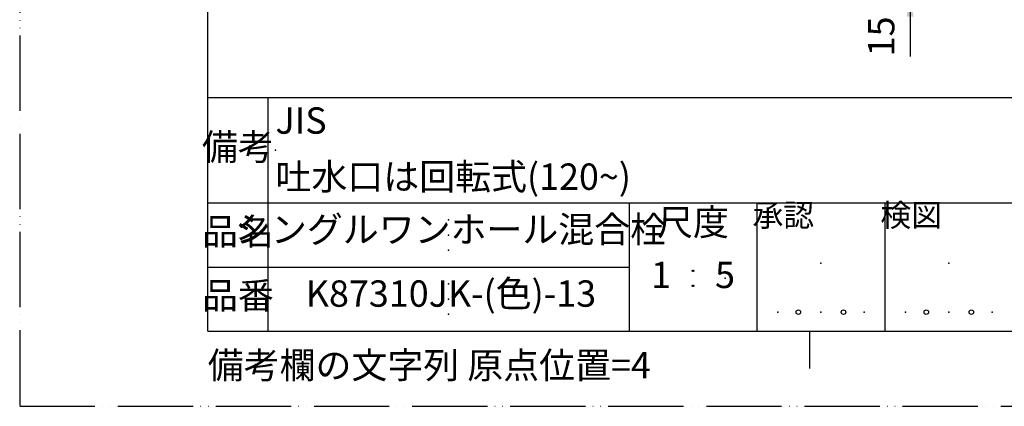
# Model space of a CAD drawing. Units: millimetres. Extents: x 0 to 1050, y 0 to 1485.
# Drawn here: x 0 to 654, y 0 to 257 of the extents above; entities that cross this region are included whole.
import ezdxf

# ---------------------------------------------------------------- set-up
doc = ezdxf.new("R2010")
doc.units = ezdxf.units.MM
doc.linetypes.add('DOT_CENTER', pattern=[14, 12, -1, 0, -1])
doc.linetypes.add('PHANTOM', pattern=[13, 10, -1, 0, -1, 0, -1])
doc.layers.add('1', color=7, linetype='Continuous')
doc.styles.add('CONVERTER_11', font='MS Mincho.ttf', dxfattribs={"width": 0.89})
doc.styles.add('CONVERTER_12', font='txt.shx', dxfattribs={"width": 0.9})
doc.dimstyles.new('ME10_DIM_25', dxfattribs={"dimtxt": 17.5, "dimasz": 17.5, "dimexe": 5, "dimexo": 0, "dimgap": 5, "dimtad": 1, "dimdsep": 46, "dimtxsty": 'CONVERTER_12', "dimsah": 1, "dimcen": 0.09, "dimclrd": 2, "dimclre": 2, "dimclrt": 7, "dimadec": 0, "dimazin": 0, "dimtfac": 1, "dimtdec": 4, "dimtix": 1, "dimtmove": 0, "dimatfit": 3, "dimfxl": 1, "dimtolj": 1, "dimtzin": 0, "dimarcsym": 0})

# ---------------------------------------------------------------- blocks, each defined once
blk = doc.blocks.new('開示A4')
at = {"layer": '1', "color": 4, "linetype": 'PHANTOM'}
for p, q in [((0, 297), (0, 0)), ((0, 0), (210, 0))]:
    blk.add_line(p, q, dxfattribs=at)
at = {"layer": '1', "color": 7, "linetype": 'Continuous'}
for p, q in [((25, 10), (25, 148.5)), ((25, 41), (200, 41)), ((200, 27), (25, 27)), ((25, 10), (105, 10)), ((105, 10), (200, 10))]:
    blk.add_line(p, q, dxfattribs=at)
at = {"layer": '1', "color": 2, "linetype": 'Continuous'}
for p, q in [((33, 41), (33, 27)), ((33, 27), (33, 10)), ((81, 27), (81, 10)), ((98, 27), (98, 10)), ((115, 27), (115, 10)), ((25, 18.5), (81, 18.5)), ((105, 10), (105, 5))]:
    blk.add_line(p, q, dxfattribs=at)
at = {"layer": '1', "color": 7, "linetype": 'DOT_CENTER'}
for centre in [(89.5, 18), (89.5, 16)]:
    blk.add_circle(centre, 0.1, dxfattribs=at)
at = {"layer": '1', "color": 7, "linetype": 'Continuous'}
for centre in [(103.5, 12.5), (109.5, 12.5), (120.5, 12.5), (126.5, 12.5)]:
    blk.add_circle(centre, 0.3, dxfattribs=at)
at = {"layer": '1', "color": 4}
for p in [(34, 34), (57, 24.75), (57, 22.75), (57, 20.75), (106.5, 19), (123.5, 19), (57, 16.25), (85.25, 17), (93.75, 17), (57, 14.25), (57, 12.25), (100.75, 12.5), (106.5, 12.5), (112.25, 12.5), (117.75, 12.5), (123.5, 12.5), (129.25, 12.5)]:
    blk.add_point(p, dxfattribs=at)
at = {"layer": '1', "color": 2, "attachment_point": 5, "style": 'CONVERTER_11'}
for s, insert, char_height, line_spacing_factor in [('備考', (29, 34), 3.5, 0.454545), ('尺度', (89.5, 24), 3.5, 0.545455), ('承認', (101.5, 25), 3, 0.590909), ('検図', (118.5, 25), 3, 0.590909), ('品名', (29, 22.75), 3.5, 0.727273), ('品番', (29, 14.25), 3.5, 0.727273)]:
    blk.add_mtext(s, dxfattribs=dict(at, insert=insert, char_height=char_height, line_spacing_factor=line_spacing_factor))
at = {"layer": '1', "color": 250, "insert": (25, 5), "char_height": 3.5, "attachment_point": 4, "line_spacing_factor": 0.545455, "style": 'CONVERTER_11'}
blk.add_mtext('備考欄の文字列 原点位置=4', dxfattribs=at)
blk = doc.blocks.new('*D63')
at = {"layer": '1', "color": 2, "linetype": 'Continuous'}
for p, q in [((591.77, 326.17), (591.77, 291.17)), ((484.38, 291.17), (596.77, 291.17)), ((591.77, 291.17), (591.77, 276.17)), ((489.38, 276.17), (596.77, 276.17)), ((591.77, 276.17), (591.77, 232.38))]:
    blk.add_line(p, q, dxfattribs=at)
at = {"layer": '1', "color": 2}
for points in [[(589.47, 308.67), (594.08, 308.67), (591.77, 291.17)], [(594.08, 258.67), (589.47, 258.67), (591.77, 276.17)]]:
    blk.add_solid(points, dxfattribs=at)
at = {"layer": '1', "color": 7, "insert": (586.77, 232.38), "char_height": 17.5, "attachment_point": 7, "rotation": 90, "line_spacing_factor": 0.60024, "style": 'CONVERTER_12'}
blk.add_mtext('15', dxfattribs=at)

msp = doc.modelspace()

# ---------------------------------------------------------------- block references
at = {"layer": '1', "xscale": 5, "yscale": 5, "zscale": 5}
msp.add_blockref('開示A4', (0, 0), dxfattribs=at)

# ---------------------------------------------------------------- texts
at = {"color": 7, "char_height": 17.5, "attachment_point": 5, "style": 'CONVERTER_11'}
for s, insert in [('シングルワンホール混合栓', (286.335, 115.204)), ('K87310JK-(色)-13', (286.617, 72.602))]:
    msp.add_mtext(s, dxfattribs=dict(at, insert=insert))
at = {"layer": '1', "color": 7, "char_height": 17.5}
for s, insert, attachment_point, line_spacing_factor, style in [('JIS', (170, 187.5), 4, 0.720288, 'CONVERTER_12'), ('吐水口は回転式(120{\\Fgdt;~})', (170, 152.5), 4, 0.545455, 'CONVERTER_11'), ('1', (426.25, 85), 5, 0.720288, 'CONVERTER_12'), ('5', (468.75, 85), 5, 0.720288, 'CONVERTER_12')]:
    msp.add_mtext(s, dxfattribs=dict(at, insert=insert, attachment_point=attachment_point, line_spacing_factor=line_spacing_factor, style=style))

# ---------------------------------------------------------------- dimensions: what is measured, and where the dimension line sits
at = {"layer": '1'}
dim = msp.add_linear_dim(base=(591.773, 291.166), p1=(489.382, 276.166), p2=(484.382, 291.166), angle=90, dimstyle='ME10_DIM_25', dxfattribs=at)
dim.commit()
dim.dimension.update_dxf_attribs({"geometry": '*D63', "text_midpoint": (578.023, 242.877), "text_rotation": 90})

doc.saveas('drawing.dxf')
